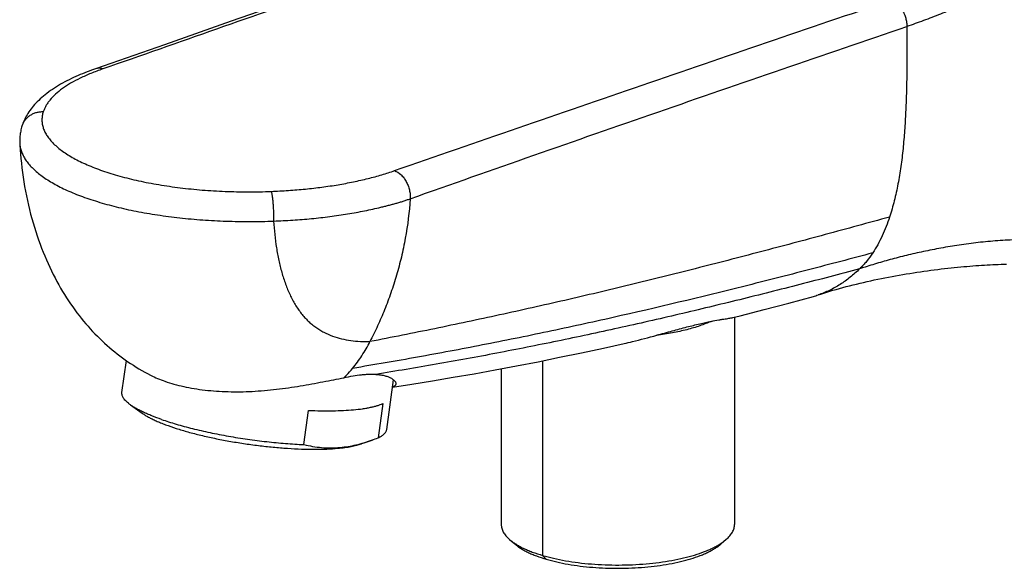
# Model space of a CAD drawing. Units: millimetres. Extents: x -82 to 605, y -434 to 309.
# Drawn here: x -82 to 7, y -321 to -271 of the extents above; entities that cross this region are included whole.
import ezdxf

# ---------------------------------------------------------------- set-up
doc = ezdxf.new("R2010")
doc.units = ezdxf.units.MM
doc.header["$LTSCALE"] = 23.1
doc.layers.get('0').update_dxf_attribs({"linetype": 'CONTINUOUS'})

msp = doc.modelspace()

# ---------------------------------------------------------------- linework, layer by layer
at = {"color": 7, "linetype": 'CONTINUOUS'}
for p, q in [((-75.054, -275.862), (-75.233, -275.926)), ((-17.666, -298.167), (-17.666, -316.781)), ((-72.676, -304.943), (-72.276, -302.076)), ((-38.621, -302.801), (-38.621, -316.781)), ((-48.906, -308.259), (-48.284, -303.803)), ((-71.908, -306.05), (-70.847, -306.805)), ((-56.341, -309.615), (-55.913, -306.541)), ((-49.255, -305.936), (-49.684, -309.01)), ((-50.217, -309.21), (-51.174, -309.55)), ((-37.869, -318.139), (-37.405, -318.543)), ((-18.417, -318.139), (-18.882, -318.543))]:
    msp.add_line(p, q, dxfattribs=at)
at = {"color": 9, "linetype": 'CONTINUOUS'}
for p, q in [((-34.902, -302.085), (-34.902, -319.572)), ((-34.902, -319.572), (-34.579, -319.907))]:
    msp.add_line(p, q, dxfattribs=at)
at = {"color": 7, "linetype": 'CONTINUOUS'}
for points in [[(-33.743, -261.252), (-35.913, -262.029), (-40.901, -263.811), (-46.089, -265.659), (-51.478, -267.571), (-57.069, -269.548), (-62.863, -271.59), (-68.862, -273.696), (-75.054, -275.862)], [(-75.233, -275.926), (-75.424, -275.994), (-75.618, -276.066), (-75.815, -276.14), (-76.016, -276.218), (-76.217, -276.299), (-76.419, -276.382), (-76.621, -276.468), (-76.822, -276.557), (-77.022, -276.649), (-77.222, -276.743), (-77.42, -276.84), (-77.616, -276.94), (-77.811, -277.042), (-78.003, -277.147), (-78.193, -277.254), (-78.38, -277.364), (-78.563, -277.476), (-78.743, -277.59), (-78.919, -277.707), (-79.09, -277.825), (-79.257, -277.945), (-79.419, -278.066), (-79.576, -278.189), (-79.727, -278.314), (-79.874, -278.439), (-80.015, -278.566), (-80.15, -278.694), (-80.28, -278.822), (-80.404, -278.952), (-80.522, -279.081), (-80.635, -279.212), (-80.742, -279.342), (-80.843, -279.472), (-80.939, -279.602), (-81.029, -279.732), (-81.114, -279.862), (-81.193, -279.991), (-81.268, -280.121), (-81.337, -280.25), (-81.402, -280.378), (-81.462, -280.507), (-81.517, -280.635), (-81.568, -280.762), (-81.614, -280.889), (-81.653, -281.007)], [(-81.653, -281.007), (-81.685, -281.112), (-81.717, -281.225), (-81.745, -281.339), (-81.77, -281.454), (-81.793, -281.569), (-81.812, -281.684), (-81.827, -281.799), (-81.84, -281.914), (-81.849, -282.029), (-81.856, -282.143), (-81.859, -282.258), (-81.859, -282.372), (-81.856, -282.485), (-81.853, -282.554)], [(-81.853, -282.554), (-81.843, -282.734), (-81.817, -283.125), (-81.787, -283.522), (-81.751, -283.924), (-81.71, -284.332), (-81.664, -284.744), (-81.611, -285.161), (-81.552, -285.582), (-81.488, -286.005), (-81.417, -286.428), (-81.34, -286.851), (-81.258, -287.27), (-81.171, -287.686), (-81.079, -288.097), (-80.982, -288.505), (-80.879, -288.908), (-80.772, -289.308), (-80.659, -289.704), (-80.542, -290.095), (-80.421, -290.481), (-80.295, -290.862), (-80.165, -291.237), (-80.032, -291.606), (-79.895, -291.969), (-79.755, -292.325), (-79.611, -292.674), (-79.464, -293.018), (-79.315, -293.355), (-79.162, -293.686), (-79.006, -294.011), (-78.848, -294.331), (-78.686, -294.646), (-78.521, -294.955), (-78.353, -295.26), (-78.183, -295.559), (-78.009, -295.853), (-77.833, -296.141), (-77.654, -296.425), (-77.472, -296.704), (-77.288, -296.978), (-77.101, -297.247), (-76.911, -297.511), (-76.719, -297.77), (-76.525, -298.024), (-76.328, -298.274), (-76.129, -298.518), (-75.927, -298.758), (-75.723, -298.993), (-75.517, -299.224), (-75.309, -299.45), (-75.098, -299.671), (-74.885, -299.888), (-74.67, -300.101), (-74.452, -300.309), (-74.232, -300.513), (-74.01, -300.713), (-73.786, -300.909), (-73.559, -301.101), (-73.329, -301.288), (-73.097, -301.472), (-72.863, -301.652), (-72.626, -301.828), (-72.386, -302), (-72.144, -302.168), (-71.899, -302.332), (-71.652, -302.493), (-71.401, -302.65), (-71.148, -302.803), (-70.893, -302.953), (-70.634, -303.099), (-70.372, -303.241), (-70.108, -303.379), (-70.068, -303.4)], [(-10.166, -296.172), (-9.922, -296.092), (-9.661, -296.009), (-9.393, -295.926), (-9.118, -295.843), (-8.835, -295.759), (-8.547, -295.676), (-8.252, -295.593), (-7.953, -295.511), (-7.648, -295.43), (-7.34, -295.35), (-7.028, -295.271), (-6.714, -295.193), (-6.397, -295.117), (-6.079, -295.042), (-5.759, -294.969), (-5.44, -294.898), (-5.119, -294.829), (-4.799, -294.762), (-4.478, -294.696), (-4.158, -294.632), (-3.838, -294.57), (-3.519, -294.51), (-3.2, -294.451), (-2.882, -294.394), (-2.564, -294.339), (-2.246, -294.286), (-1.929, -294.234), (-1.613, -294.184), (-1.297, -294.136), (-0.982, -294.089), (-0.668, -294.043), (-0.355, -294), (-0.044, -293.958), (0.266, -293.917), (0.573, -293.879), (0.878, -293.842), (1.179, -293.807), (1.478, -293.773), (1.773, -293.741), (2.065, -293.711), (2.353, -293.683), (2.637, -293.656), (2.917, -293.631), (3.193, -293.607), (3.465, -293.584), (3.734, -293.564), (3.999, -293.544), (4.261, -293.526), (4.52, -293.509), (4.776, -293.493), (5.029, -293.479), (5.28, -293.465), (5.528, -293.453), (5.774, -293.442), (6.018, -293.432), (6.26, -293.423), (6.5, -293.415), (6.739, -293.408)], [(-17.811, -298.204), (-17.151, -298.036), (-14.995, -297.479), (-12.8, -296.898), (-10.589, -296.3)], [(-48.374, -304.446), (-46.659, -304.183), (-44.805, -303.885), (-42.935, -303.573), (-41.052, -303.245), (-39.153, -302.901), (-37.241, -302.542), (-35.315, -302.168), (-33.375, -301.777), (-31.42, -301.371), (-29.45, -300.949), (-27.578, -300.536)]]:
    msp.add_lwpolyline(points, dxfattribs=at)
for centre, radius, start, end in [((-12.837, -288.081), 8.521, 285.29657, 288.27076), ((-55.723, -293.734), 16.426, 289.58129, 291.56983)]:
    msp.add_arc(centre, radius, start, end, dxfattribs=at)
at = {"color": 9, "linetype": 'CONTINUOUS'}
msp.add_arc((-58.355, -297.927), 7.983, 314.62629, 314.94263, dxfattribs=at)
for points, knots in [([(-33.742, -261.502), (-37.112, -262.709), (-43.862, -265.119), (-54.009, -268.718), (-64.188, -272.305), (-70.988, -274.686), (-74.393, -275.875)], [0, 0, 0, 0, 0.24904, 0.498729, 0.749059, 1, 1, 1, 1]), ([(10.07, -266.909), (9.55, -267.099), (8.777, -267.399), (7.755, -267.827), (6.993, -268.161), (6.232, -268.507), (5.212, -268.985), (4.191, -269.472), (3.161, -269.949), (2.383, -270.297), (1.604, -270.631), (0.577, -271.051), (-0.685, -271.533), (-1.694, -271.891), (-2.189, -272.062)], [0, 0, 0, 0, 0.124716, 0.187062, 0.249591, 0.312431, 0.375672, 0.503356, 0.567557, 0.631691, 0.695458, 0.758569, 0.881823, 1, 1, 1, 1]), ([(-48.195, -285.007), (-44.498, -283.721), (-37.091, -281.151), (-25.957, -277.316), (-14.785, -273.494), (-7.322, -270.959), (-3.584, -269.693)], [0, 0, 0, 0, 0.249002, 0.498656, 0.748989, 1, 1, 1, 1]), ([(-3.584, -269.693), (-3.387, -269.764), (-3.157, -269.918), (-2.925, -270.149), (-2.767, -270.333), (-2.59, -270.593), (-2.418, -270.937), (-2.29, -271.305), (-2.21, -271.683), (-2.19, -271.937), (-2.19, -272.063)], [0, 0, 0, 0, 0.21684, 0.276929, 0.338979, 0.467898, 0.601313, 0.736419, 0.87026, 1, 1, 1, 1]), ([(-46.792, -287.534), (-43.096, -286.225), (-35.691, -283.619), (-24.558, -279.74), (-13.39, -275.885), (-5.928, -273.334), (-2.19, -272.062)], [0, 0, 0, 0, 0.249181, 0.498866, 0.749141, 1, 1, 1, 1]), ([(-2.189, -272.062), (-2.189, -272.424), (-2.185, -273.869), (-2.189, -275.314), (-2.204, -276.397)], [0, 0, 0, 0, 0.250466, 1, 1, 1, 1]), ([(-74.393, -275.875), (-74.449, -275.856), (-74.561, -275.826), (-74.731, -275.807), (-74.897, -275.818), (-75.003, -275.844), (-75.054, -275.862)], [0, 0, 0, 0, 0.263603, 0.515961, 0.760136, 1, 1, 1, 1]), ([(-74.393, -275.875), (-74.575, -275.939), (-74.933, -276.068), (-75.455, -276.27), (-75.952, -276.481), (-76.565, -276.767), (-77.264, -277.138), (-78.009, -277.617), (-78.634, -278.118), (-79.065, -278.561), (-79.341, -278.924), (-79.51, -279.191), (-79.648, -279.461), (-79.718, -279.646), (-79.747, -279.738)], [0, 0, 0, 0, 0.085027, 0.167565, 0.246897, 0.322997, 0.465583, 0.595371, 0.712588, 0.817997, 0.866732, 0.913107, 0.957412, 1, 1, 1, 1]), ([(-79.747, -279.738), (-79.853, -279.734), (-80.065, -279.742), (-80.375, -279.801), (-80.67, -279.907), (-80.94, -280.057), (-81.181, -280.247), (-81.385, -280.472), (-81.546, -280.726), (-81.623, -280.912), (-81.653, -281.007)], [0, 0, 0, 0, 0.129243, 0.257398, 0.384234, 0.509648, 0.633684, 0.756529, 0.878497, 1, 1, 1, 1]), ([(-79.747, -279.738), (-79.785, -279.856), (-79.842, -280.094), (-79.869, -280.46), (-79.837, -280.826), (-79.746, -281.19), (-79.597, -281.551), (-79.39, -281.907), (-79.126, -282.258), (-78.807, -282.602), (-78.434, -282.94), (-78.007, -283.269), (-77.529, -283.59), (-77, -283.9), (-76.422, -284.2), (-75.798, -284.488), (-75.128, -284.764), (-74.415, -285.026), (-73.661, -285.274), (-72.586, -285.59), (-71.155, -285.941), (-69.345, -286.288), (-67.436, -286.563), (-65.45, -286.763), (-63.412, -286.884), (-61.348, -286.926), (-59.967, -286.9), (-59.277, -286.873)], [0, 0, 0, 0, 0.015722, 0.031112, 0.046515, 0.062272, 0.078699, 0.09607, 0.114603, 0.134466, 0.155778, 0.178617, 0.203033, 0.22905, 0.256668, 0.285871, 0.316622, 0.348875, 0.38257, 0.417641, 0.491592, 0.570042, 0.652196, 0.737197, 0.824136, 0.912059, 1, 1, 1, 1]), ([(-81.853, -282.554), (-81.846, -282.678), (-81.813, -282.93), (-81.708, -283.302), (-81.548, -283.671), (-81.332, -284.037), (-81.063, -284.397), (-80.74, -284.752), (-80.366, -285.1), (-79.941, -285.441), (-79.465, -285.774), (-78.941, -286.097), (-78.37, -286.411), (-77.753, -286.713), (-77.092, -287.005), (-76.388, -287.284), (-75.644, -287.549), (-74.582, -287.892), (-73.166, -288.279), (-71.369, -288.674), (-69.464, -289.002), (-67.472, -289.26), (-65.413, -289.446), (-63.31, -289.557), (-61.186, -289.592), (-59.766, -289.566), (-59.057, -289.54)], [0, 0, 0, 0, 0.014848, 0.030092, 0.045986, 0.062747, 0.080555, 0.099547, 0.119823, 0.141454, 0.164485, 0.188942, 0.214831, 0.242145, 0.270861, 0.300947, 0.332358, 0.365045, 0.434004, 0.507305, 0.584327, 0.664389, 0.746766, 0.830693, 0.915373, 1, 1, 1, 1]), ([(-59.277, -286.873), (-58.76, -286.853), (-57.734, -286.798), (-56.213, -286.67), (-54.728, -286.499), (-53.29, -286.284), (-52.128, -286.068), (-51.231, -285.874), (-50.583, -285.72), (-49.956, -285.556), (-49.349, -285.384), (-48.764, -285.201), (-48.383, -285.072), (-48.195, -285.007)], [0, 0, 0, 0, 0.137633, 0.273268, 0.406077, 0.535229, 0.659923, 0.720368, 0.779422, 0.836989, 0.892942, 0.947181, 1, 1, 1, 1]), ([(-48.195, -285.007), (-47.985, -285.081), (-47.74, -285.248), (-47.497, -285.497), (-47.332, -285.697), (-47.15, -285.977), (-46.978, -286.347), (-46.876, -286.675), (-46.823, -286.943), (-46.801, -287.11), (-46.792, -287.243), (-46.788, -287.341), (-46.788, -287.437), (-46.791, -287.501), (-46.794, -287.533)], [0, 0, 0, 0, 0.218392, 0.279058, 0.341694, 0.47163, 0.605564, 0.740351, 0.807085, 0.872822, 0.905207, 0.937196, 0.968789, 1, 1, 1, 1]), ([(-59.277, -286.873), (-59.268, -286.9), (-59.252, -286.959), (-59.231, -287.057), (-59.209, -287.173), (-59.18, -287.357), (-59.147, -287.622), (-59.114, -287.972), (-59.088, -288.353), (-59.069, -288.751), (-59.058, -289.148), (-59.056, -289.411), (-59.057, -289.54)], [0, 0, 0, 0, 0.030928, 0.068519, 0.112458, 0.162334, 0.277895, 0.410619, 0.555152, 0.705635, 0.855953, 1, 1, 1, 1]), ([(-59.057, -289.54), (-58.485, -289.519), (-57.349, -289.461), (-55.666, -289.323), (-54.287, -289.168), (-53.208, -289.019), (-52.418, -288.897), (-51.645, -288.764), (-50.889, -288.619), (-50.152, -288.464), (-49.551, -288.326), (-49.081, -288.21), (-48.736, -288.122), (-48.398, -288.032), (-48.065, -287.941), (-47.738, -287.847), (-47.418, -287.747), (-47.103, -287.642), (-46.895, -287.569), (-46.791, -287.533)], [0, 0, 0, 0, 0.137727, 0.273442, 0.406311, 0.471419, 0.535503, 0.598462, 0.660198, 0.720618, 0.779623, 0.808562, 0.837098, 0.865207, 0.892869, 0.920099, 0.946982, 0.973604, 1, 1, 1, 1]), ([(-46.792, -287.534), (-46.871, -288.723), (-47.091, -290.481), (-47.57, -292.762), (-48.004, -294.397), (-48.509, -295.973), (-49.079, -297.492), (-49.707, -298.954), (-50.165, -299.9), (-50.403, -300.363)], [0, 0, 0, 0, 0.266371, 0.395114, 0.521044, 0.644317, 0.765111, 0.883617, 1, 1, 1, 1]), ([(-59.057, -289.54), (-59.009, -290.339), (-58.891, -291.522), (-58.608, -293.059), (-58.337, -294.15), (-58.005, -295.185), (-57.607, -296.154), (-57.139, -297.043), (-56.682, -297.713), (-56.279, -298.191), (-55.963, -298.518), (-55.63, -298.814), (-55.282, -299.082), (-54.921, -299.319), (-54.424, -299.598), (-53.774, -299.881), (-52.96, -300.123), (-52.122, -300.279), (-51.267, -300.36), (-50.692, -300.368), (-50.403, -300.363)], [0, 0, 0, 0, 0.152903, 0.226639, 0.298241, 0.367492, 0.434168, 0.498053, 0.559069, 0.588563, 0.617436, 0.645762, 0.673629, 0.701132, 0.728368, 0.782349, 0.836178, 0.890245, 0.9448, 1, 1, 1, 1]), ([(-3.745, -289.175), (-5.669, -289.706), (-9.531, -290.761), (-15.345, -292.312), (-21.187, -293.825), (-27.045, -295.282), (-32.901, -296.669), (-38.747, -297.98), (-44.577, -299.214), (-48.462, -299.988), (-50.403, -300.363)], [0, 0, 0, 0, 0.124761, 0.250237, 0.376121, 0.502008, 0.627506, 0.752345, 0.876447, 1, 1, 1, 1]), ([(18.967, -293.009), (18.745, -292.936), (18.296, -292.792), (17.614, -292.581), (16.917, -292.377), (16.199, -292.182), (15.457, -291.998), (14.689, -291.829), (13.894, -291.676), (12.784, -291.495), (11.342, -291.323), (9.566, -291.214), (7.763, -291.205), (5.972, -291.293), (4.221, -291.459), (2.523, -291.684), (0.884, -291.957), (-0.697, -292.269), (-2.218, -292.615), (-3.68, -292.991), (-5.081, -293.393), (-5.991, -293.683), (-6.435, -293.832)], [0, 0, 0, 0, 0.027098, 0.05461, 0.08264, 0.111328, 0.140803, 0.171162, 0.202447, 0.234644, 0.301455, 0.370613, 0.440705, 0.510247, 0.578276, 0.644435, 0.708631, 0.770846, 0.83109, 0.88938, 0.945702, 1, 1, 1, 1]), ([(-5.257, -292.396), (-7.176, -292.911), (-11.032, -293.931), (-18.791, -295.913), (-26.597, -297.784), (-34.43, -299.493), (-40.287, -300.682), (-46.127, -301.777), (-50.019, -302.448), (-51.962, -302.767)], [0, 0, 0, 0, 0.124545, 0.249984, 0.501973, 0.627592, 0.752477, 0.876535, 1, 1, 1, 1]), ([(-6.435, -293.832), (-8.22, -294.309), (-11.806, -295.249), (-17.21, -296.61), (-22.647, -297.92), (-28.102, -299.165), (-33.562, -300.334), (-39.012, -301.417), (-44.447, -302.412), (-48.069, -303.017), (-49.877, -303.305)], [0, 0, 0, 0, 0.124611, 0.249985, 0.375831, 0.501761, 0.627376, 0.752356, 0.876541, 1, 1, 1, 1]), ([(-51.962, -302.767), (-51.814, -302.589), (-51.525, -302.217), (-51.124, -301.63), (-50.748, -301.01), (-50.516, -300.581), (-50.403, -300.363)], [0, 0, 0, 0, 0.242959, 0.490664, 0.743056, 1, 1, 1, 1]), ([(-52.716, -303.578), (-52.65, -303.515), (-52.387, -303.256), (-52.14, -302.981), (-51.962, -302.767)], [0, 0, 0, 0, 0.247223, 1, 1, 1, 1])]:
    msp.add_open_spline(points, degree=3, knots=knots, dxfattribs=at)
at = {"color": 7, "linetype": 'CONTINUOUS'}
for points, knots in [([(-2.204, -276.397), (-2.212, -276.957), (-2.235, -278.073), (-2.296, -279.742), (-2.392, -281.394), (-2.531, -283.026), (-2.723, -284.63), (-2.978, -286.197), (-3.306, -287.714), (-3.587, -288.698), (-3.745, -289.177)], [0, 0, 0, 0, 0.130072, 0.259357, 0.387595, 0.514476, 0.639635, 0.762644, 0.882973, 1, 1, 1, 1]), ([(-3.745, -289.177), (-3.936, -289.755), (-4.263, -290.6), (-4.8, -291.661), (-5.099, -292.157), (-5.256, -292.395)], [0, 0, 0, 0, 0.512788, 0.759741, 1, 1, 1, 1]), ([(-5.256, -292.395), (-5.43, -292.658), (-5.708, -293.037), (-6.114, -293.507), (-6.327, -293.726), (-6.435, -293.832)], [0, 0, 0, 0, 0.507764, 0.755706, 1, 1, 1, 1]), ([(-6.435, -293.832), (-6.571, -293.965), (-6.848, -294.223), (-7.278, -294.588), (-7.723, -294.926), (-8.335, -295.339), (-9.139, -295.784), (-9.82, -296.058), (-10.166, -296.172)], [0, 0, 0, 0, 0.128523, 0.255319, 0.38075, 0.505554, 0.753969, 1, 1, 1, 1]), ([(-19.775, -298.546), (-19.934, -298.62), (-20.268, -298.762), (-20.794, -298.956), (-21.359, -299.136), (-21.961, -299.301), (-22.596, -299.45), (-23.496, -299.63), (-24.188, -299.735), (-24.658, -299.792)], [0, 0, 0, 0, 0.104092, 0.215005, 0.332398, 0.455857, 0.584902, 0.719003, 1, 1, 1, 1]), ([(-24.658, -299.792), (-24.191, -299.664), (-23.29, -299.412), (-21.999, -299.061), (-20.839, -298.772), (-20.111, -298.613), (-19.775, -298.546)], [0, 0, 0, 0, 0.288586, 0.556734, 0.796092, 1, 1, 1, 1]), ([(-19.775, -298.546), (-19.541, -298.499), (-19.208, -298.437), (-18.785, -298.366), (-18.521, -298.325), (-18.293, -298.29), (-18.1, -298.26), (-17.944, -298.233), (-17.851, -298.214), (-17.811, -298.204)], [0, 0, 0, 0, 0.358582, 0.510774, 0.644775, 0.760608, 0.85834, 0.938081, 1, 1, 1, 1]), ([(-27.578, -300.536), (-27.331, -300.481), (-26.353, -300.252), (-25.383, -299.991), (-24.658, -299.792)], [0, 0, 0, 0, 0.252409, 1, 1, 1, 1]), ([(-70.068, -303.4), (-69.873, -303.5), (-69.46, -303.69), (-69.035, -303.852), (-68.813, -303.929)], [0, 0, 0, 0, 0.482958, 1, 1, 1, 1]), ([(-68.813, -303.929), (-68.546, -304.022), (-67.989, -304.195), (-67.115, -304.411), (-66.185, -304.588), (-65.206, -304.724), (-64.187, -304.818), (-62.774, -304.885), (-60.971, -304.859), (-59.163, -304.703), (-57.726, -304.515), (-56.668, -304.35), (-55.636, -304.168), (-54.637, -303.977), (-53.678, -303.788), (-53.052, -303.666), (-52.747, -303.609)], [0, 0, 0, 0, 0.052175, 0.107591, 0.16593, 0.226822, 0.289866, 0.354639, 0.487599, 0.622234, 0.689102, 0.755076, 0.819691, 0.882438, 0.942753, 1, 1, 1, 1]), ([(-52.747, -303.609), (-52.474, -303.547), (-51.948, -303.441), (-51.3, -303.347), (-50.817, -303.305), (-50.536, -303.292), (-50.322, -303.289), (-50.169, -303.29), (-50.021, -303.296), (-49.925, -303.301), (-49.878, -303.305)], [0, 0, 0, 0, 0.290418, 0.555529, 0.677655, 0.792494, 0.847151, 0.899957, 0.950899, 1, 1, 1, 1]), ([(-49.878, -303.305), (-49.801, -303.31), (-49.652, -303.323), (-49.437, -303.352), (-49.239, -303.389), (-49.006, -303.446), (-48.752, -303.528), (-48.531, -303.632), (-48.387, -303.722), (-48.299, -303.788), (-48.226, -303.855), (-48.168, -303.921), (-48.124, -303.987), (-48.095, -304.052), (-48.081, -304.115), (-48.081, -304.156), (-48.084, -304.176)], [0, 0, 0, 0, 0.108547, 0.209896, 0.304241, 0.391771, 0.547163, 0.677873, 0.734578, 0.78581, 0.831841, 0.872996, 0.909697, 0.942519, 0.97226, 1, 1, 1, 1]), ([(-71.908, -306.05), (-71.974, -306.003), (-72.098, -305.91), (-72.265, -305.765), (-72.404, -305.623), (-72.517, -305.482), (-72.601, -305.343), (-72.657, -305.207), (-72.684, -305.073), (-72.682, -304.985), (-72.676, -304.943)], [0, 0, 0, 0, 0.172326, 0.328893, 0.470221, 0.597194, 0.711191, 0.814262, 0.909287, 1, 1, 1, 1]), ([(-48.084, -304.176), (-48.086, -304.19), (-48.092, -304.217), (-48.11, -304.256), (-48.135, -304.293), (-48.168, -304.328), (-48.208, -304.359), (-48.275, -304.399), (-48.332, -304.422), (-48.372, -304.434)], [0, 0, 0, 0, 0.102682, 0.206579, 0.31466, 0.429656, 0.553932, 0.689453, 1, 1, 1, 1]), ([(-69.12, -307.358), (-69.411, -307.257), (-69.834, -307.1), (-70.373, -306.876), (-70.739, -306.712), (-71.075, -306.548), (-71.382, -306.384), (-71.658, -306.22), (-71.829, -306.107), (-71.908, -306.05)], [0, 0, 0, 0, 0.299385, 0.437396, 0.567198, 0.688532, 0.801194, 0.905038, 1, 1, 1, 1]), ([(-55.913, -306.541), (-55.544, -306.558), (-54.825, -306.58), (-53.779, -306.583), (-52.802, -306.554), (-51.905, -306.494), (-51.212, -306.416), (-50.706, -306.337), (-50.363, -306.272), (-50.046, -306.2), (-49.756, -306.12), (-49.494, -306.034), (-49.331, -305.97), (-49.255, -305.936)], [0, 0, 0, 0, 0.164746, 0.320695, 0.466348, 0.600349, 0.721516, 0.776981, 0.828899, 0.877193, 0.921815, 0.962744, 1, 1, 1, 1]), ([(-70.847, -306.805), (-70.764, -306.865), (-70.584, -306.983), (-70.29, -307.153), (-69.959, -307.323), (-69.593, -307.494), (-69.192, -307.663), (-68.598, -307.895), (-67.782, -308.175), (-66.721, -308.489), (-65.57, -308.786), (-64.345, -309.06), (-63.067, -309.306), (-61.755, -309.522), (-60.429, -309.704), (-59.11, -309.849), (-57.819, -309.954), (-56.577, -310.019), (-55.401, -310.041), (-54.311, -310.022), (-53.616, -309.979), (-53.287, -309.949)], [0, 0, 0, 0, 0.016998, 0.035823, 0.056456, 0.078855, 0.102965, 0.128716, 0.184809, 0.246391, 0.312594, 0.382462, 0.454967, 0.529033, 0.603557, 0.677426, 0.749542, 0.818835, 0.884289, 0.94496, 1, 1, 1, 1]), ([(-69.12, -307.358), (-68.909, -307.432), (-68.473, -307.577), (-67.551, -307.858), (-66.315, -308.19), (-64.748, -308.548), (-63.098, -308.866), (-61.401, -309.138), (-59.69, -309.358), (-58.003, -309.52), (-56.888, -309.591), (-56.341, -309.615)], [0, 0, 0, 0, 0.051539, 0.105914, 0.222134, 0.34643, 0.476357, 0.609332, 0.742699, 0.873792, 1, 1, 1, 1]), ([(-49.684, -309.01), (-49.627, -308.985), (-49.52, -308.933), (-49.371, -308.849), (-49.242, -308.761), (-49.133, -308.668), (-49.044, -308.572), (-48.976, -308.472), (-48.928, -308.367), (-48.911, -308.295), (-48.906, -308.259)], [0, 0, 0, 0, 0.165413, 0.316968, 0.455332, 0.581492, 0.696843, 0.803295, 0.903336, 1, 1, 1, 1]), ([(-53.091, -309.871), (-52.852, -309.849), (-52.372, -309.787), (-51.406, -309.594), (-50.69, -309.378), (-50.217, -309.21)], [0, 0, 0, 0, 0.243053, 0.490676, 1, 1, 1, 1]), ([(-56.341, -309.615), (-56.08, -309.678), (-55.551, -309.787), (-54.744, -309.889), (-53.92, -309.922), (-53.368, -309.896), (-53.091, -309.871)], [0, 0, 0, 0, 0.246122, 0.494072, 0.744966, 1, 1, 1, 1]), ([(-53.287, -309.949), (-53.077, -309.93), (-52.678, -309.886), (-52.113, -309.797), (-51.617, -309.69), (-51.313, -309.6), (-51.174, -309.55)], [0, 0, 0, 0, 0.293605, 0.558932, 0.794656, 1, 1, 1, 1]), ([(-38.621, -316.781), (-38.621, -316.839), (-38.613, -316.956), (-38.577, -317.131), (-38.517, -317.305), (-38.433, -317.477), (-38.326, -317.648), (-38.147, -317.879), (-37.986, -318.038), (-37.869, -318.139)], [0, 0, 0, 0, 0.108929, 0.219619, 0.333737, 0.452773, 0.578004, 0.710472, 1, 1, 1, 1]), ([(-18.417, -318.139), (-18.301, -318.038), (-18.14, -317.879), (-17.961, -317.648), (-17.854, -317.477), (-17.77, -317.305), (-17.71, -317.131), (-17.674, -316.956), (-17.666, -316.839), (-17.666, -316.781)], [0, 0, 0, 0, 0.289528, 0.421996, 0.547227, 0.666263, 0.780381, 0.891071, 1, 1, 1, 1]), ([(-37.869, -318.139), (-37.787, -318.211), (-37.609, -318.352), (-37.317, -318.55), (-36.991, -318.741), (-36.632, -318.926), (-36.242, -319.102), (-35.667, -319.331), (-35.214, -319.48), (-34.902, -319.572)], [0, 0, 0, 0, 0.098736, 0.204998, 0.318915, 0.440486, 0.569609, 0.706096, 1, 1, 1, 1]), ([(-34.902, -319.572), (-34.574, -319.668), (-33.891, -319.845), (-32.822, -320.058), (-31.689, -320.227), (-30.507, -320.348), (-29.291, -320.42), (-28.06, -320.441), (-26.83, -320.413), (-25.618, -320.334), (-24.442, -320.206), (-23.316, -320.032), (-22.258, -319.813), (-21.281, -319.552), (-20.528, -319.297), (-19.979, -319.073), (-19.606, -318.902), (-19.262, -318.723), (-18.949, -318.537), (-18.668, -318.345), (-18.497, -318.208), (-18.417, -318.139)], [0, 0, 0, 0, 0.060294, 0.124641, 0.192324, 0.262554, 0.334489, 0.407255, 0.47996, 0.551716, 0.621651, 0.688928, 0.752769, 0.812465, 0.867412, 0.892955, 0.917146, 0.939952, 0.961359, 0.981366, 1, 1, 1, 1]), ([(-37.405, -318.543), (-37.327, -318.611), (-37.158, -318.746), (-36.879, -318.934), (-36.569, -319.117), (-36.227, -319.292), (-35.855, -319.46), (-35.308, -319.678), (-34.876, -319.82), (-34.579, -319.907)], [0, 0, 0, 0, 0.098738, 0.205001, 0.318918, 0.440489, 0.569612, 0.706098, 1, 1, 1, 1]), ([(-34.579, -319.907), (-34.268, -319.999), (-33.616, -320.167), (-32.599, -320.37), (-31.52, -320.531), (-30.394, -320.646), (-29.237, -320.715), (-28.064, -320.735), (-26.893, -320.708), (-25.739, -320.633), (-24.618, -320.512), (-23.547, -320.345), (-22.539, -320.136), (-21.608, -319.888), (-20.892, -319.646), (-20.369, -319.432), (-20.013, -319.269), (-19.686, -319.099), (-19.388, -318.922), (-19.121, -318.739), (-18.957, -318.609), (-18.882, -318.543)], [0, 0, 0, 0, 0.060293, 0.12464, 0.192323, 0.262553, 0.334489, 0.407255, 0.479961, 0.551717, 0.621652, 0.68893, 0.752771, 0.812467, 0.867413, 0.892956, 0.917146, 0.939953, 0.961359, 0.981367, 1, 1, 1, 1])]:
    msp.add_open_spline(points, degree=3, knots=knots, dxfattribs=at)

doc.saveas('drawing.dxf')
